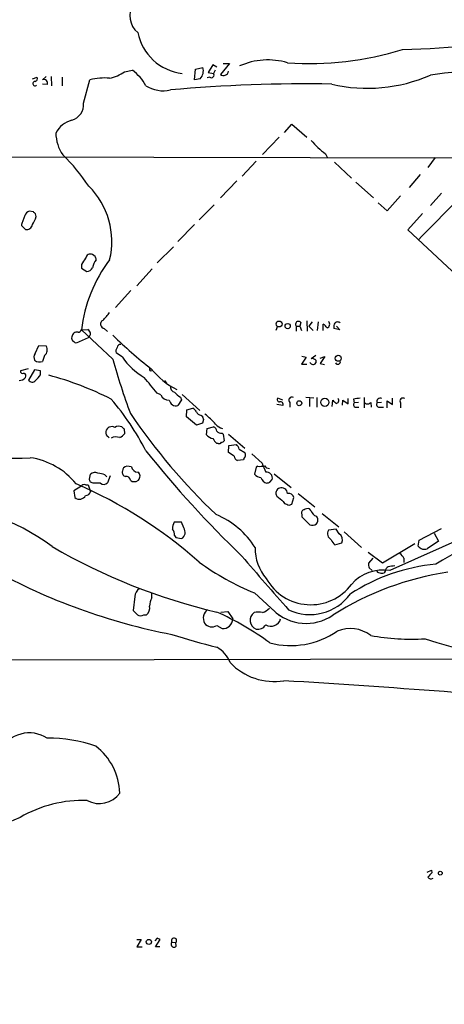
# Model space of a CAD drawing. Extents: x 6 to 1056, y 9 to 891.
# Drawn here: x 151 to 219, y 492 to 648 of the extents above; entities that cross this region are included whole.
import ezdxf

# ---------------------------------------------------------------- set-up
doc = ezdxf.new("R2010")
doc.units = 0
doc.header["$MEASUREMENT"] = 0
doc.layers.add('MAIN', color=5, linetype='CONTINUOUS')

msp = doc.modelspace()

# ---------------------------------------------------------------- linework, layer by layer
at = {"layer": 'MAIN'}
for p, q in [((179.07, 640.5879), (180.2553, 640.8419)), ((181.864, 641.2653), (181.102, 640.0799)), ((182.4567, 640.9266), (181.864, 641.2653)), ((184.4887, 641.5193), (183.0493, 639.7413)), ((183.4727, 641.5193), (184.4887, 641.5193)), ((153.162, 639.0639), (153.924, 639.3179)), ((155.3633, 639.4026), (154.7707, 638.8946)), ((156.1253, 639.4026), (156.21, 637.9633)), ((157.9033, 639.3179), (157.9033, 637.9633)), ((167.8093, 640.1646), (169.0793, 640.4186)), ((178.9007, 638.8946), (179.07, 640.5879)), ((181.356, 639.3179), (180.9327, 639.2333)), ((181.102, 640.0799), (181.9487, 639.9106)), ((182.2027, 640.4186), (181.9487, 639.9106)), ((155.5327, 638.1326), (154.7707, 638.2173)), ((161.29, 635.1693), (162.306, 638.8946)), ((179.832, 639.0639), (178.9007, 638.8946)), ((193.2093, 630.5126), (194.3947, 631.8673)), ((194.3947, 631.8673), (196.7653, 629.7506)), ((192.3627, 629.7506), (189.738, 627.0413)), ((109.474, 626.7026), (227.4147, 626.4486)), ((199.7287, 627.1259), (199.9827, 626.6179)), ((188.722, 625.9406), (186.5207, 623.5699)), ((201.168, 625.7713), (203.8773, 623.2313)), ((217.17, 626.5333), (215.9847, 624.9246)), ((214.7993, 623.8239), (213.0213, 621.7919)), ((185.674, 622.8079), (183.0493, 620.0986)), ((204.5547, 622.6386), (207.3487, 620.0986)), ((211.6667, 620.4373), (209.55, 618.0666)), ((218.186, 620.8606), (216.408, 618.9133)), ((182.0333, 618.9979), (179.6627, 616.6273)), ((209.55, 618.0666), (208.1107, 619.3366)), ((151.9767, 617.3046), (151.4687, 616.0346)), ((153.3313, 617.8973), (152.654, 617.9819)), ((153.7547, 617.1353), (153.67, 617.5586)), ((215.138, 617.6433), (212.852, 615.0186)), ((178.9007, 615.8653), (176.276, 613.1559)), ((151.638, 615.5266), (152.0613, 615.1033)), ((212.852, 615.0186), (227.076, 601.7259)), ((163.1527, 610.7853), (162.7293, 611.1239)), ((175.5987, 612.3093), (172.974, 609.7693)), ((160.9513, 609.5153), (160.9513, 608.9226)), ((160.9513, 608.9226), (161.798, 608.4146)), ((172.212, 608.8379), (169.7567, 606.1286)), ((168.8253, 605.3666), (166.37, 602.6573)), ((195.834, 600.2866), (195.6647, 599.6939)), ((196.7653, 600.5406), (196.85, 598.9319)), ((197.612, 600.3713), (197.104, 599.6939)), ((198.4587, 599.0166), (198.628, 600.3713)), ((199.39, 599.0166), (199.39, 600.0326)), ((160.9513, 599.1013), (161.9673, 599.1859)), ((165.9467, 594.4446), (160.9513, 599.1013)), ((164.592, 599.3553), (165.1, 598.8473)), ((192.1087, 599.6939), (191.8547, 599.0166)), ((195.072, 599.6939), (195.072, 598.9319)), ((195.072, 599.6939), (195.6647, 599.6939)), ((195.6647, 599.6939), (195.9187, 599.0166)), ((197.104, 599.6939), (197.7813, 599.0166)), ((202.0147, 599.1013), (201.0833, 599.3553)), ((201.5067, 599.6939), (202.0147, 599.1013)), ((162.052, 597.8313), (160.1047, 596.9846)), ((153.5853, 595.3759), (154.178, 596.6459)), ((154.178, 596.6459), (155.3633, 596.5613)), ((167.4707, 594.7833), (166.4547, 595.4606)), ((155.1093, 595.0373), (154.7707, 594.1059)), ((196.6807, 594.7833), (195.9187, 593.6826)), ((195.9187, 593.6826), (196.7653, 593.6826)), ((196.0033, 594.9526), (196.6807, 594.7833)), ((198.2047, 595.0373), (197.4427, 594.5293)), ((198.2047, 594.2753), (198.2047, 593.8519)), ((198.882, 594.6139), (199.644, 594.8679)), ((199.644, 594.8679), (198.882, 593.7673)), ((198.882, 593.7673), (199.5593, 593.5979)), ((152.4847, 592.9206), (151.2993, 592.5819)), ((153.5007, 592.7513), (152.5693, 591.1426)), ((154.432, 592.5819), (153.5007, 592.7513)), ((154.432, 591.9893), (154.432, 592.5819)), ((171.8733, 592.5819), (172.1273, 592.6666)), ((174.1593, 591.0579), (174.498, 590.6346)), ((173.5667, 588.7719), (172.974, 589.0259)), ((176.8687, 588.0099), (176.276, 587.0786)), ((176.6993, 588.4333), (176.8687, 588.0099)), ((176.9533, 588.8566), (179.7473, 586.3166)), ((192.9553, 587.9253), (192.1933, 588.2639)), ((194.056, 587.5866), (194.056, 586.8246)), ((197.866, 588.2639), (196.596, 588.3486)), ((197.1887, 588.1793), (197.1887, 586.9093)), ((198.374, 588.3486), (198.374, 586.8246)), ((200.8293, 586.9093), (200.914, 587.9253)), ((202.438, 587.1633), (202.5227, 587.9253)), ((202.5227, 587.9253), (203.3693, 587.3326)), ((203.3693, 587.3326), (203.3693, 588.1793)), ((204.216, 588.0946), (204.3007, 587.5019)), ((204.978, 587.5866), (204.3007, 587.5019)), ((205.9093, 588.3486), (205.9093, 586.7399)), ((206.9253, 587.5866), (207.01, 586.8246)), ((208.6187, 587.5866), (207.9413, 587.5019)), ((209.55, 586.7399), (209.55, 587.8406)), ((209.55, 587.8406), (210.3967, 587.2479)), ((210.3967, 587.2479), (210.3967, 588.2639)), ((211.6667, 587.5019), (211.6667, 586.7399)), ((177.6307, 585.3006), (177.7153, 586.4013)), ((177.7153, 586.4013), (178.6467, 586.6553)), ((192.9553, 587.0786), (192.024, 587.2479)), ((204.47, 586.8246), (205.0627, 586.8246)), ((208.28, 586.8246), (208.9573, 586.8246)), ((179.2393, 583.9459), (177.6307, 585.3006)), ((180.1707, 584.2846), (179.2393, 583.9459)), ((179.9167, 585.5546), (180.1707, 585.3853)), ((180.34, 584.8773), (180.1707, 584.2846)), ((167.7247, 583.3533), (167.8093, 582.5913)), ((180.848, 582.4219), (180.9327, 583.4379)), ((180.9327, 583.4379), (181.9487, 583.6919)), ((165.354, 581.9139), (165.2693, 582.0833)), ((183.3033, 582.6759), (183.4727, 582.5066)), ((183.4727, 582.5066), (183.642, 581.4906)), ((184.3193, 582.5066), (186.944, 580.3053)), ((182.7107, 581.0673), (182.4567, 581.0673)), ((184.3193, 579.6279), (184.404, 580.7286)), ((185.2507, 579.0353), (184.3193, 579.6279)), ((184.404, 580.7286), (185.5893, 580.8979)), ((186.0127, 580.1359), (186.944, 579.6279)), ((186.69, 578.4426), (185.7587, 578.3579)), ((186.7747, 578.6119), (186.69, 578.4426)), ((189.6533, 577.9346), (188.0447, 579.3739)), ((168.91, 577.3419), (168.148, 577.4266)), ((188.722, 577.2573), (188.468, 576.1566)), ((188.976, 577.4266), (188.722, 577.2573)), ((162.2213, 575.3946), (162.3907, 576.1566)), ((162.814, 574.7173), (162.3907, 574.8866)), ((164.6767, 576.0719), (165.0153, 575.7333)), ((165.5233, 575.9026), (165.1, 574.8019)), ((168.7407, 575.2253), (168.9947, 574.9713)), ((169.672, 574.9713), (170.0107, 575.2253)), ((190.9233, 574.8866), (191.262, 575.3099)), ((191.6007, 576.2413), (194.31, 574.0399)), ((160.8667, 574.2093), (159.766, 573.5319)), ((159.766, 573.5319), (159.9353, 572.4313)), ((161.6287, 574.4633), (162.052, 574.4633)), ((162.052, 574.4633), (162.3907, 573.3626)), ((193.04, 571.8386), (193.2093, 571.4999)), ((194.3947, 571.4153), (194.7333, 572.4313)), ((195.4107, 573.1086), (198.0353, 570.9919)), ((193.9713, 571.2459), (194.3947, 571.4153)), ((197.4427, 570.3146), (197.1887, 570.6533)), ((196.0033, 569.8066), (196.0033, 569.3833)), ((196.0033, 569.3833), (197.2733, 568.1133)), ((199.2207, 569.8913), (201.8453, 567.7746)), ((229.87, 569.7219), (209.9733, 560.8319)), ((176.8687, 568.5366), (175.6833, 568.5366)), ((177.2073, 567.6053), (176.8687, 568.5366)), ((201.422, 567.4359), (200.2367, 567.2666)), ((201.93, 566.6739), (201.422, 567.4359)), ((214.63, 565.6579), (218.186, 567.5206)), ((175.768, 566.4199), (175.9373, 566.0813)), ((175.9373, 566.0813), (176.8687, 565.9119)), ((202.692, 567.0126), (205.486, 564.4726)), ((214.4607, 564.7266), (214.63, 565.6579)), ((217.678, 565.4886), (215.9, 564.3033)), ((217.0007, 566.7586), (217.678, 565.4886)), ((201.2527, 564.8959), (202.3533, 565.2346)), ((213.9527, 565.0653), (208.788, 562.0173)), ((208.788, 562.0173), (206.502, 563.7106)), ((207.264, 562.7793), (206.5867, 562.0173)), ((212.1747, 562.7793), (212.1747, 562.1019)), ((206.6713, 561.2553), (207.1793, 560.8319)), ((209.2113, 560.7473), (209.042, 560.4933)), ((169.418, 556.6833), (169.164, 554.4819)), ((172.1273, 556.5139), (172.1273, 557.1913)), ((188.468, 557.2759), (192.4473, 553.6353)), ((170.8573, 553.8046), (171.2807, 553.8046)), ((183.134, 554.2279), (184.2347, 554.3126)), ((184.2347, 554.3126), (184.9967, 553.1273)), ((182.4567, 552.1113), (183.3033, 551.6033)), ((62.484, 546.4386), (227.076, 546.7773)), ((215.9, 512.8259), (216.5773, 513.1646)), ((216.5773, 513.1646), (216.662, 512.7413)), ((169.7567, 502.1579), (170.434, 502.1579)), ((170.434, 502.1579), (169.7567, 500.9726)), ((172.974, 502.3273), (172.6353, 501.9039)), ((172.72, 500.9726), (173.482, 502.1579)), ((175.3447, 501.7346), (175.9373, 501.6499)), ((176.022, 501.0573), (175.9373, 501.6499)), ((169.7567, 500.9726), (170.6033, 500.9726)), ((173.3973, 500.9726), (172.72, 500.9726))]:
    msp.add_line(p, q, dxfattribs=at)
for centre, radius in [((192.3653, 600.0538), 0.468), ((193.733, 599.7141), 0.4163), ((201.7681, 594.6009), 0.4722), ((195.58, 587.4526), 0.3956), ((199.6419, 587.594), 0.6504), ((217.9849, 512.6884), 0.3085), ((171.6757, 501.7535), 0.4084)]:
    msp.add_circle(centre, radius, dxfattribs=at)
for centre, radius, start, end in [((71615.6994, 77151.4298), 104609.5622, 226.894250339, 227.123433313), ((171.9843, 649.0491), 3.3312, 59.973094, 231.837943), ((177.9246, 648.0047), 8.1522, 191.138188, 263.157171), ((203.8854, 888.8201), 245.234, 271.897458, 277.317276), ((197.1526, 691.9847), 50.4978, 266.099228, 287.105123), ((178.5599, 640.3062), 1.778, 315.679023, 17.53511), ((190.5895, 631.1174), 10.943, 73.391778, 114.236698), ((153.5007, 639.1063), 0.4732, 280.296185, 26.559637), ((164.5923, 630.1427), 9.0456, 84.630951, 104.64046), ((163.7025, 646.4733), 7.5277, 283.33492, 303.063083), ((164.6504, 634.4604), 7.424, 28.153613, 53.375525), ((181.6099, 639.6567), 0.4234, 233.151755, 36.848245), ((183.4847, 640.1887), 0.6243, 225.77878, 301.541369), ((183.7319, 640.2387), 0.5875, 277.767362, 1.033826), ((206.4405, 662.1802), 24.6305, 256.629345, 293.871107), ((223.056, 597.098), 43.0747, 74.672761, 98.878318), ((153.5842, 638.2893), 0.3513, 89.820595, 316.58057), ((154.9965, 638.3584), 0.5818, 337.16348, 112.83652), ((173.9479, 642.2501), 5.0941, 237.301672, 282.964099), ((196.6268, 397.872), 240.3806, 89.018432, 95.140117), ((158.7181, 634.9425), 2.5819, 285.942957, 5.039525), ((160.3585, 628.6924), 3.8809, 103.883347, 153.436269), ((163.2231, 630.5267), 6.3366, 180.893394, 214.292208), ((212.3436, 643.0426), 20.3095, 222.803344, 231.601152), ((137.4558, 605.6837), 29.5653, 33.405735, 46.015057), ((-438.489, 1260.597), 919.3446, 315.2539506, 316.1606967), ((153.4515, 613.1982), 12.3379, 346.305705, 45.255802), ((152.9504, 617.0082), 1.0178, 106.930557, 163.069443), ((68.8007, 533.028), 119.7841, 44.885442, 45.114558), ((151.8072, 615.8652), 0.3785, 153.414641, 243.448488), ((152.2654, 615.9845), 0.9045, 256.95933, 352.427124), ((149.5338, 618.3318), 4.3872, 325.791598, 344.173539), ((162.4279, 610.3653), 0.8163, 68.331539, 168.26607), ((415.2898, 440.6734), 305.2796, 146.192733, 146.421916), ((184.2027, 596.2543), 23.4251, 143.227939, 173.01921), ((165.2322, 608.6125), 2.5338, 138.926815, 171.03619), ((36.2449, 568.2088), 133.8594, 18.316973, 18.54617), ((161.8467, 609.3661), 0.9527, 267.070024, 337.876971), ((160.444, 605.1122), 5.941, 310.953398, 327.215925), ((164.6766, 600.0326), 0.6826, 119.738635, 262.88019), ((195.453, 599.9903), 0.4827, 37.87186, 217.88123), ((198.6706, 598.7205), 1.4964, 28.735138, 61.264862), ((199.81, 600.0228), 0.6079, 286.503357, 45.426479), ((202.0148, 599.6092), 0.9655, 142.127098, 195.246791), ((201.676, 599.7788), 0.5985, 44.986461, 135.013539), ((160.2982, 597.8978), 0.8769, 80.475375, 173.268025), ((160.5111, 599.2112), 0.4537, 261.405541, 345.982133), ((161.2898, 598.2543), 1.1519, 17.115163, 53.973724), ((161.4249, 598.5663), 0.9662, 310.470721, 1.601349), ((160.0202, 597.789), 0.6295, 160.359033, 227.717127), ((75.168, 470.1424), 152.6538, 56.192749, 56.421911), ((223.1643, 657.4957), 82.3612, 225.995429, 231.632708), ((167.2063, 596.2277), 0.5877, 88.986021, 172.215954), ((154.6437, 594.741), 1.2342, 149.041816, 202.167779), ((154.3407, 595.9486), 1.1921, 310.144636, 30.928313), ((167.386, 595.7147), 0.9653, 142.12814, 195.261365), ((154.2867, 595.3228), 1.3096, 233.116977, 291.689296), ((277.0954, 625.6345), 115.4419, 195.674872, 200.180965), ((175.9417, 600.4415), 10.1869, 213.740922, 240.607074), ((197.7602, 594.1272), 0.5228, 201.378165, 328.228097), ((197.6119, 593.7669), 0.7809, 40.61721, 102.512892), ((201.6963, 594.0707), 0.4205, 211.361086, 16.568721), ((151.5956, 592.4761), 0.3146, 160.349851, 312.282263), ((151.7086, 591.82), 0.4347, 324.229426, 76.874964), ((172.2542, 592.8782), 0.4825, 164.728219, 217.879149), ((182.0183, 601.0463), 12.8662, 219.164797, 242.647274), ((151.0453, 592.3279), 1.27, 270, 323.130102), ((153.1473, 591.4593), 0.6591, 208.719387, 322.478054), ((151.7214, 593.4295), 3.0695, 309.407873, 332.017332), ((142.3161, 542.0983), 51.5958, 63.059055, 74.865875), ((-463.0175, 82.3154), 813.1671, 38.5452179, 38.7744096), ((175.9879, 590.0756), 0.9074, 171.399297, 255.974477), ((178.1384, 591.1422), 3.0674, 219.397568, 242.020577), ((134.011, 560.9146), 41.7431, 27.025189, 40.626574), ((174.9033, 589.4035), 1.4783, 205.292714, 270.697655), ((175.9841, 588.1187), 1.0803, 190.313386, 285.676568), ((192.4011, 588.0022), 0.3342, 128.450945, 277.948212), ((192.5889, 587.2786), 0.4174, 331.372013, 109.82832), ((194.4068, 587.9253), 0.4875, 60.253661, 223.994623), ((328.1679, 714.6712), 179.6053, 224.885409, 225.114592), ((201.4091, 587.8793), 0.4622, 271.599402, 40.472214), ((204.6111, 587.2197), 0.4195, 137.724474, 250.347095), ((247.0483, 334.1835), 257.4985, 99.345902, 99.575088), ((206.4233, 587.9434), 0.6158, 225.802667, 324.596423), ((208.2801, 587.248), 0.4234, 143.151755, 269.986468), ((208.4352, 587.7136), 0.5374, 60.071288, 203.201391), ((212.0477, 587.7983), 0.4827, 52.12814, 217.88123), ((177.9268, 585.3429), 1.4969, 28.737847, 61.253601), ((179.9953, 586.365), 0.8142, 201.80141, 264.460259), ((250.565, 641.3249), 98.8801, 214.156179, 226.397321), ((307.2627, 627.4588), 133.8752, 198.317001, 198.54617), ((170.992, 573.9207), 15.2156, 42.067906, 50.871363), ((150.3672, 610.826), 32.1387, 237.314261, 274.382927), ((165.5233, 582.7394), 0.7036, 164.290627, 248.83678), ((165.8001, 582.7704), 0.9673, 59.896616, 170.509439), ((166.9247, 582.4913), 1.2862, 68.981999, 119.810081), ((252.2178, 668.21), 119.7487, 224.893867, 225.123016), ((181.6462, 582.9358), 0.8144, 5.553068, 68.194671), ((183.669, 585.1275), 1.7128, 216.225603, 260.557476), ((183.2065, 583.6614), 0.9902, 220.782042, 275.60984), ((166.4823, 580.16), 1.9235, 72.917858, 114.237117), ((166.2439, 583.8177), 1.9886, 293.828505, 321.923362), ((182.1129, 583.4234), 1.6134, 218.37085, 261.125591), ((183.6831, 582.6327), 1.9886, 203.828505, 231.923362), ((182.8801, 581.4059), 0.3786, 243.421413, 333.434949), ((183.1764, 581.7868), 0.5518, 274.396316, 327.536771), ((312.6534, 693.1702), 181.2303, 218.69002, 225.857328), ((184.3861, 579.7307), 1.6763, 13.988163, 44.129898), ((186.234, 579.2241), 0.8168, 311.451203, 29.628292), ((151.2105, 567.4866), 11.4093, 38.77996, 81.87352), ((186.0611, 579.1139), 0.8142, 185.539741, 248.198591), ((163.1103, 575.3524), 1.0791, 64.43462, 131.822252), ((168.0687, 576.4477), 0.6361, 160.063835, 261.86735), ((168.2518, 576.6523), 0.7812, 97.635354, 179.097837), ((169.9279, 577.5305), 1.0352, 190.496919, 269.89484), ((169.4412, 575.8251), 0.8271, 313.51563, 54.119296), ((189.3148, 580.2181), 2.812, 263.079946, 285.720652), ((202.0561, 582.2003), 13.1158, 198.979651, 205.783382), ((190.7751, 577.8709), 0.7856, 207.243539, 274.643715), ((190.3513, 575.5575), 0.9438, 344.790141, 96.406569), ((35.306, 532.7906), 133.8753, 18.327124, 18.556307), ((163.0095, 571.3589), 4.9992, 70.519023, 83.493374), ((168.0139, 575.077), 0.7417, 11.532613, 92.720065), ((169.3334, 744.3212), 169.3502, 269.885409, 270.114558), ((189.583, 577.1166), 1.4713, 220.728008, 266.141889), ((190.7114, 575.9447), 1.2626, 193.562981, 256.437019), ((148.3418, 701.8094), 133.8752, 288.316987, 288.546157), ((130.9292, 507.1954), 73.4778, 48.452464, 66.60514), ((161.417, 573.8284), 0.6693, 71.559637, 145.310261), ((161.6594, 573.5167), 0.7474, 267.645969, 348.100681), ((163.4066, 278.3676), 296.3503, 89.885408, 90.114572), ((164.5035, 575.3599), 0.8168, 231.881384, 316.909979), ((192.6655, 573.177), 0.8083, 105.661086, 217.469616), ((192.7605, 573.0493), 0.9586, 3.546509, 109.07003), ((134.3439, 534.9683), 36.9102, 53.508122, 87.33622), ((160.6473, 573.2741), 1.1033, 229.808775, 332.807902), ((404.2171, 826.274), 330.6556, 230.078726, 230.307898), ((193.8528, 572.2112), 0.9076, 14.034712, 98.58633), ((257.0952, 761.8877), 200.8206, 251.450478, 251.679643), ((196.3421, 570.0605), 0.4234, 90.013532, 216.848245), ((196.9348, 569.7216), 0.9657, 74.75633, 127.8703), ((198.8819, 570.907), 1.5563, 202.372926, 247.618864), ((290.7375, 439.4726), 142.7426, 112.78456, 120.983589), ((177.4767, 557.6947), 12.9853, 31.464329, 67.852739), ((197.7249, 568.8753), 0.8184, 313.598957, 46.396215), ((178.5847, 567.2874), 3.1589, 156.705668, 177.305524), ((174.3929, 566.5259), 1.3792, 355.592055, 41.284406), ((176.2971, 566.9067), 1.1473, 299.881152, 37.50709), ((197.6685, 568.8751), 0.8582, 242.58101, 316.336171), ((201.1243, 566.6923), 1.0572, 147.096095, 243.946397), ((202.2261, 566.2081), 1.6338, 196.553801, 233.431693), ((201.2561, 565.6938), 1.1894, 337.289721, 55.488252), ((204.5296, 647.7483), 96.09, 239.869149, 256.719953), ((195.7991, 564.319), 7.248, 178.785699, 221.020836), ((216.1964, 566.3352), 2.3665, 222.823524, 243.432783), ((215.3074, 566.1647), 1.9535, 265.025178, 287.659526), ((2327.9937, 2421.5236), 2835.479, 220.9508637, 221.1800458), ((210.3519, 561.973), 1.9932, 23.861793, 51.891048), ((193.8759, 646.4327), 97.5374, 241.149764, 259.047753), ((203.8278, 595.167), 40.8859, 233.769359, 247.933992), ((220.1611, 531.8205), 30.1677, 95.528528, 123.051153), ((208.9276, 554.1864), 6.7273, 81.057571, 138.652632), ((208.1531, 561.8055), 1.5807, 172.299482, 200.370222), ((208.292, 560.9225), 0.4353, 180.776532, 279.613789), ((210.0218, 560.6685), 0.8144, 111.805329, 174.446932), ((252.5516, 307.5135), 257.4985, 99.345902, 99.575088), ((197.4055, 563.4816), 8.088, 208.988069, 323.146254), ((226.1573, 514.2174), 46.8793, 98.532246, 122.579816), ((208.7034, 561.128), 0.7194, 241.913927, 298.079046), ((171.0692, 556.5562), 1.6561, 122.475173, 175.598376), ((174.7928, 555.128), 3.0043, 152.528276, 179.403051), ((197.2497, 561.821), 7.996, 245.12847, 323.871476), ((170.5342, 554.8571), 1.2904, 305.346693, 13.54409), ((182.0841, 553.2458), 1.7645, 127.199158, 206.81192), ((188.3302, 557.6642), 3.7919, 291.793553, 311.417334), ((196.689, 559.9265), 7.5082, 225.551485, 304.244175), ((338.8275, 723.4681), 239.462, 224.885409, 225.114592), ((170.3493, 554.4821), 0.8468, 233.136869, 306.863132), ((163.8438, 512.3823), 45.7984, 53.752383, 66.020528), ((183.4435, 553.1504), 1.5534, 264.821933, 359.14793), ((189.2918, 552.9263), 1.5186, 126.741627, 247.96319), ((189.0606, 551.474), 2.7539, 75.760402, 104.237581), ((191.0557, 553.6177), 1.6362, 240.338947, 342.559493), ((181.6635, 553.3186), 1.4446, 216.966674, 303.305043), ((189.0088, 552.9265), 1.4368, 258.485952, 329.437002), ((203.681, 546.295), 5.3131, 52.365724, 113.160642), ((206.5504, 646.4299), 100.7144, 251.950202, 256.159022), ((194.2131, 561.9565), 13.0603, 255.410465, 304.397495), ((213.2755, 584.7964), 34.8768, 259.509337, 273.757819), ((259.4907, 686.0672), 142.9879, 252.107951, 264.534653), ((180.2955, 544.6368), 4.5492, 19.891213, 61.636207), ((191.5974, 552.9095), 9.7243, 223.75335, 279.036309), ((73.8053, -1391.9698), 1938.9505, 84.9640084, 86.4718954), ((152.6791, 529.7559), 5.2493, 57.070392, 153.111804), ((155.6248, 510.7154), 23.4467, 71.054254, 90.225062), ((157.2643, 525.138), 9.7877, 1.775759, 52.392147), ((163.7989, 527.7509), 3.9858, 241.265409, 324.587318), ((161.2049, 504.5672), 19.7004, 88.028323, 120.471355), ((185.8988, 438.6765), 89.8356, 112.711053, 123.50145), ((385.6857, 343.0652), 239.4974, 134.889638, 135.118804), ((216.5011, 512.4449), 0.6417, 216.419912, 300.965288), ((130.878, 375.2426), 133.8753, 71.443693, 71.672876), ((175.6833, 501.3959), 0.4789, 134.991541, 315.008459), ((175.6805, 501.9688), 0.4094, 308.843385, 214.89342)]:
    msp.add_arc(centre, radius, start, end, dxfattribs=at)

doc.saveas('drawing.dxf')
